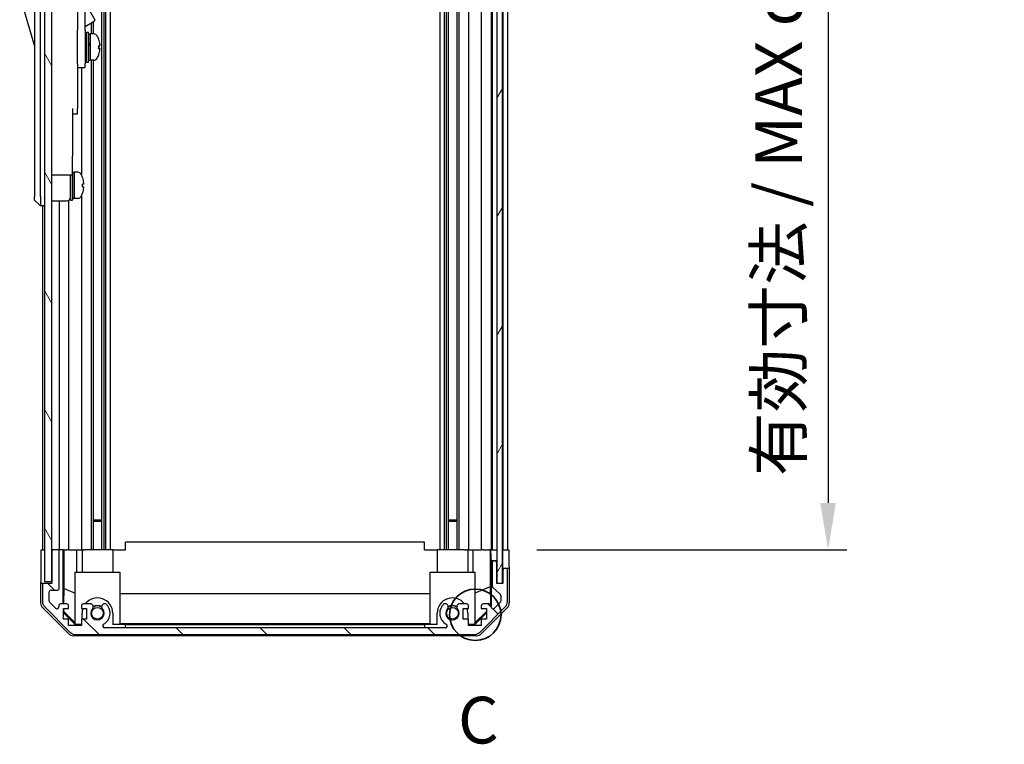
# Model space of a CAD drawing. Units: millimetres. Extents: x 80 to 8526, y 44 to 1590.
# Drawn here: x 3454 to 3717, y 755 to 949 of the extents above; entities that cross this region are included whole.
import ezdxf

# ---------------------------------------------------------------- set-up
doc = ezdxf.new("R2010")
doc.units = ezdxf.units.MM
doc.header["$LTSCALE"] = 5.5
doc.layers.get('Defpoints').update_dxf_attribs({"lineweight": 25})
for name, color, linetype, lineweight in [('AM_5', 3, 'Continuous', 25), ('AM_5 @ 1', 3, 'Continuous', 25), ('Detail Boundary (JIS)', 7, 'Continuous', 35), ('TK1', 7, 'Continuous', 25), ('TK2', 2, 'Continuous', 25), ('TK4', 3, 'Continuous', 25), ('TK5', 4, 'Continuous', 25), ('TK6', 6, 'Continuous', 25), ('TK8', 8, 'Continuous', 25)]:
    doc.layers.add(name, color=color, linetype=linetype, lineweight=lineweight)
doc.layers.add('Hatch (ISO)', color=1, linetype='Continuous', lineweight=18, true_color=0xff0000)
doc.styles.add('Note Text (JIS)', font='tahoma.ttf')
doc.styles.add('Note Text (TK)', font='txt')
doc.dimstyles.new('Default - Method 1b (TK)', dxfattribs={"dimscale": 5.5, "dimtxt": 2.5, "dimasz": 2.5, "dimexe": 1, "dimexo": 1.5, "dimgap": 1, "dimtad": 1, "dimtoh": 1, "dimrnd": 1e-08, "dimdsep": 46, "dimtxsty": 'Note Text (TK)', "dimcen": 0.09, "dimdle": 5, "dimclrd": 100, "dimclre": 100, "dimclrt": 7, "dimadec": 1, "dimazin": 1, "dimtfac": 1, "dimtmove": 0, "dimatfit": 3, "dimfxl": 0, "dimtolj": 1, "dimlwd": -1, "dimlwe": -1, "dimarcsym": 0})

# ---------------------------------------------------------------- blocks, each defined once
blk = doc.blocks.new('2dDetail0')
at = {"layer": 'Detail Boundary (JIS)'}
blk.add_circle((281.563, 157.219), 1.376, dxfattribs=at)
at = {"layer": 'Detail Boundary (JIS)', "insert": (280.641, 149.549), "char_height": 2.5, "attachment_point": 7, "line_spacing_factor": 1.94635, "style": 'Note Text (JIS)'}
blk.add_mtext('C', dxfattribs=at)
blk = doc.blocks.new('*D106')
at = {"layer": 'AM_5', "color": 100, "transparency": 16777216}
for p, q in [((3592.16, 1061.5), (3674.96, 1061.5)), ((3669.96, 1049), (3669.96, 820)), ((3592.07, 807.5), (3674.96, 807.5))]:
    blk.add_line(p, q, dxfattribs=at)
for points in [[(3667.88, 1049), (3672.05, 1049), (3669.96, 1061.5)], [(3667.88, 820), (3672.05, 820), (3669.96, 807.5)]]:
    blk.add_solid(points, dxfattribs=at)
at = {"layer": 'Defpoints', "color": 0, "transparency": 16777216}
for p in [(3584.66, 1061.5), (3584.57, 807.5), (3669.96, 807.5)]:
    blk.add_point(p, dxfattribs=at)
at = {"layer": 'AM_5', "color": 7, "transparency": 16777216, "insert": (3656.72, 823.37), "char_height": 12.5, "attachment_point": 4, "rotation": 90, "style": 'Note Text (TK)'}
blk.add_mtext('\\A1; 有効寸法 / MAX dim. D-46', dxfattribs=at)

msp = doc.modelspace()

# ---------------------------------------------------------------- hatches: boundary and pattern name
at = {"layer": 'Hatch (ISO)'}
h = msp.add_hatch(dxfattribs=at)
h.set_pattern_fill('ANSI31', color=256, scale=127, angle=75.000175, style=0)
h.set_pattern_definition([(120.0002, (2167.75, 4), (-13.74813, -7.93754), [])])
h.paths.add_polyline_path([(3462.2605, 1069.9955), (3460.2605, 1069.9955), (3460.2605, 798.9955), (3462.2605, 798.9955), (3462.2605, 806.9955), (3462.2605, 1061.9955)])
h = msp.add_hatch(dxfattribs=at)
h.set_pattern_fill('ANSI31', color=256, scale=127, angle=14.999978, style=0)
h.set_pattern_definition([(60, (2167.75, 4), (-13.74815, 7.9375), [])])
h.paths.add_polyline_path([(3582.8098, 798.5455), (3582.8098, 1070.4455), (3581.3105, 1070.4455), (3581.3098, 1070.4455), (3581.3098, 1064.9684), (3581.3098, 804.0227), (3581.3098, 798.5455), (3581.3105, 798.5455)])
h = msp.add_hatch(dxfattribs=at)
h.set_pattern_fill('ANSI31', color=256, scale=127, angle=90.00021, style=0)
h.set_pattern_definition([(135.0002, (2167.75, 4), (-11.22528, -11.22536), [])])
edge = h.paths.add_edge_path()
edge.add_ellipse((3575.3321, 786.7955), major_axis=(0, -2), ratio=1, start_angle=0, end_angle=45)
edge.add_line((3576.7463, 785.3813), (3583.5748, 792.2097))
edge.add_ellipse((3582.1605, 793.624), major_axis=(1.4142, -1.4142), ratio=1, start_angle=0, end_angle=45)
edge.add_line((3584.1605, 793.624), (3584.1605, 801.9955))
edge.add_ellipse((3583.6605, 801.9955), major_axis=(0.5, 0), ratio=1, start_angle=0, end_angle=90)
edge.add_line((3583.6605, 802.4955), (3583.4605, 802.4955))
edge.add_ellipse((3583.4605, 801.9955), major_axis=(0, 0.5), ratio=1, start_angle=0, end_angle=90)
edge.add_line((3582.9605, 801.9955), (3582.9605, 798.4955))
edge.add_line((3582.9605, 798.4955), (3581.3105, 798.4955))
edge.add_line((3581.3105, 798.4955), (3581.3105, 798.5455))
edge.add_line((3581.3105, 798.5455), (3581.3105, 803.9955))
edge.add_ellipse((3580.8105, 803.9955), major_axis=(0.5, 0), ratio=1, start_angle=0, end_angle=3.115064)
edge.add_ellipse((3580.8105, 803.9955), major_axis=(0.4993, 0.0272), ratio=1, start_angle=0, end_angle=86.884936)
edge.add_line((3580.8105, 804.4955), (3580.6105, 804.4955))
edge.add_ellipse((3580.6105, 803.9955), major_axis=(0, 0.5), ratio=1, start_angle=0, end_angle=90)
edge.add_line((3580.1105, 803.9955), (3580.1105, 797.7201))
edge.add_ellipse((3580.6105, 797.7201), major_axis=(-0.5, 0), ratio=1, start_angle=0, end_angle=48.366461)
edge.add_line((3580.2784, 797.3464), (3582.1927, 795.6447))
edge.add_ellipse((3581.8605, 795.271), major_axis=(0.3322, 0.3737), ratio=1, start_angle=311.633539, end_angle=360, ccw=False)
edge.add_line((3582.3605, 795.271), (3582.3605, 793.7482))
edge.add_ellipse((3581.8605, 793.7482), major_axis=(0.5, 0), ratio=1, start_angle=315, end_angle=360, ccw=False)
edge.add_line((3582.2141, 793.3947), (3580.6641, 791.8447))
edge.add_ellipse((3580.3105, 792.1982), major_axis=(0.3536, -0.3536), ratio=1, start_angle=225, end_angle=360, ccw=False)
edge.add_line((3579.8105, 792.1982), (3579.8105, 792.4955))
edge.add_ellipse((3579.3105, 792.4955), major_axis=(0.5, 0), ratio=1, start_angle=0, end_angle=90)
edge.add_line((3579.3105, 792.9955), (3577.6605, 792.9955))
edge.add_ellipse((3577.6605, 792.4955), major_axis=(0, 0.5), ratio=1, start_angle=0, end_angle=90)
edge.add_line((3577.1605, 792.4955), (3577.1605, 791.7455))
edge.add_line((3577.1605, 791.7455), (3578.5605, 791.7455))
edge.add_line((3578.5605, 791.7455), (3578.5605, 788.9455))
edge.add_line((3578.5605, 788.9455), (3577.1605, 788.9455))
edge.add_line((3577.1605, 788.9455), (3577.1605, 787.2455))
edge.add_line((3577.1605, 787.2455), (3573.7605, 787.2455))
edge.add_line((3573.7605, 787.2455), (3573.7605, 788.9455))
edge.add_line((3573.7605, 788.9455), (3572.3605, 788.9455))
edge.add_line((3572.3605, 788.9455), (3572.3605, 791.7455))
edge.add_line((3572.3605, 791.7455), (3573.7605, 791.7455))
edge.add_line((3573.7605, 791.7455), (3573.7605, 792.4955))
edge.add_ellipse((3573.2605, 792.4955), major_axis=(0.5, 0), ratio=1, start_angle=0, end_angle=90)
edge.add_line((3573.2605, 792.9955), (3571.1332, 792.9955))
edge.add_ellipse((3571.3903, 792.238), major_axis=(-0.2571, 0.7576), ratio=1, start_angle=0, end_angle=113.335886)
edge.add_ellipse((3569.4605, 790.4955), major_axis=(1.336, 1.2063), ratio=1, start_angle=95.840426, end_angle=360, ccw=False)
edge.add_ellipse((3567.5308, 792.238), major_axis=(0.5938, -0.5361), ratio=1, start_angle=0, end_angle=113.335886)
edge.add_line((3567.7879, 792.9955), (3567.2737, 792.9956))
edge.add_ellipse((3567.5308, 792.238), major_axis=(-0.2571, 0.7577), ratio=1, start_angle=0, end_angle=29.176312)
edge.add_ellipse((3569.4605, 790.4955), major_axis=(-2.5236, 2.2786), ratio=1, start_angle=0, end_angle=102.759257)
edge.add_ellipse((3567.5508, 787.0953), major_axis=(0.2447, 0.4357), ratio=1, start_angle=209.320529, end_angle=360, ccw=False)
edge.add_line((3567.5508, 786.5955), (3476.3703, 786.5955))
edge.add_ellipse((3476.3703, 787.0953), major_axis=(0, -0.4997), ratio=1, start_angle=209.320529, end_angle=360, ccw=False)
edge.add_ellipse((3474.4605, 790.4955), major_axis=(1.665, -2.9645), ratio=1, start_angle=0, end_angle=102.759257)
edge.add_ellipse((3476.3903, 792.238), major_axis=(0.5939, 0.5362), ratio=1, start_angle=0, end_angle=29.176312)
edge.add_line((3476.6474, 792.9956), (3476.1332, 792.9955))
edge.add_ellipse((3476.3903, 792.238), major_axis=(-0.2571, 0.7576), ratio=1, start_angle=0, end_angle=113.335886)
edge.add_ellipse((3474.4605, 790.4955), major_axis=(1.336, 1.2063), ratio=1, start_angle=95.840426, end_angle=360, ccw=False)
edge.add_ellipse((3472.5308, 792.238), major_axis=(0.5938, -0.5361), ratio=1, start_angle=0, end_angle=113.335886)
edge.add_line((3472.7879, 792.9955), (3470.6605, 792.9955))
edge.add_ellipse((3470.6605, 792.4955), major_axis=(0, 0.5), ratio=1, start_angle=0, end_angle=90)
edge.add_line((3470.1605, 792.4955), (3470.1605, 791.7455))
edge.add_line((3470.1605, 791.7455), (3471.5605, 791.7455))
edge.add_line((3471.5605, 791.7455), (3471.5605, 788.9455))
edge.add_line((3471.5605, 788.9455), (3470.1605, 788.9455))
edge.add_line((3470.1605, 788.9455), (3470.1605, 787.2455))
edge.add_line((3470.1605, 787.2455), (3466.7605, 787.2455))
edge.add_line((3466.7605, 787.2455), (3466.7605, 788.9455))
edge.add_line((3466.7605, 788.9455), (3465.3605, 788.9455))
edge.add_line((3465.3605, 788.9455), (3465.3605, 791.7455))
edge.add_line((3465.3605, 791.7455), (3466.7605, 791.7455))
edge.add_line((3466.7605, 791.7455), (3466.7605, 792.4955))
edge.add_ellipse((3466.2605, 792.4955), major_axis=(0.5, 0), ratio=1, start_angle=0, end_angle=90)
edge.add_line((3466.2605, 792.9955), (3464.6105, 792.9955))
edge.add_ellipse((3464.6105, 792.4955), major_axis=(0, 0.5), ratio=1, start_angle=0, end_angle=90)
edge.add_line((3464.1105, 792.4955), (3464.1105, 792.1982))
edge.add_ellipse((3463.6105, 792.1982), major_axis=(0.5, 0), ratio=1, start_angle=225, end_angle=360, ccw=False)
edge.add_line((3463.257, 791.8447), (3461.707, 793.3947))
edge.add_ellipse((3462.0605, 793.7482), major_axis=(-0.3536, -0.3536), ratio=1, start_angle=315, end_angle=360, ccw=False)
edge.add_line((3461.5605, 793.7482), (3461.5605, 796.1955))
edge.add_ellipse((3462.0605, 796.1955), major_axis=(-0.5, 0), ratio=1, start_angle=270, end_angle=360, ccw=False)
edge.add_line((3462.0605, 796.6955), (3463.7605, 796.6955))
edge.add_ellipse((3463.7605, 797.1955), major_axis=(0, -0.5), ratio=1, start_angle=0, end_angle=90)
edge.add_line((3464.2605, 797.1955), (3464.2605, 806.9955))
edge.add_ellipse((3463.7605, 806.9955), major_axis=(0.5, 0), ratio=1, start_angle=0, end_angle=90)
edge.add_line((3463.7605, 807.4955), (3462.7605, 807.4955))
edge.add_ellipse((3462.7605, 806.9955), major_axis=(0, 0.5), ratio=1, start_angle=0, end_angle=90)
edge.add_line((3462.2605, 806.9955), (3462.2605, 798.9955))
edge.add_line((3462.2605, 798.9955), (3462.2605, 798.4955))
edge.add_line((3462.2605, 798.4955), (3460.2605, 798.4955))
edge.add_ellipse((3460.2605, 797.9955), major_axis=(0, 0.5), ratio=1, start_angle=0, end_angle=90)
edge.add_line((3459.7605, 797.9955), (3459.7605, 793.624))
edge.add_ellipse((3461.7605, 793.624), major_axis=(-2, 0), ratio=1, start_angle=0, end_angle=45)
edge.add_line((3460.3463, 792.2097), (3467.1748, 785.3813))
edge.add_ellipse((3468.589, 786.7955), major_axis=(-1.4142, -1.4142), ratio=1, start_angle=0, end_angle=45)
edge.add_line((3468.589, 784.7955), (3575.3321, 784.7955))

# ---------------------------------------------------------------- linework, layer by layer
at = {"layer": 'TK1'}
for p, q in [((3475.5903, 1061.4955), (3475.5903, 807.4955)), ((3476.1332, 1061.4955), (3476.1332, 807.4955)), ((3476.6474, 1061.4955), (3476.6474, 807.4955)), ((3477.8607, 1061.4955), (3477.8607, 807.4955)), ((3566.0604, 1061.4955), (3566.0604, 807.4955)), ((3567.2737, 1061.4955), (3567.2737, 807.4955)), ((3567.7879, 1061.4955), (3567.7879, 807.4955)), ((3568.3308, 1061.4955), (3568.3308, 807.4955)), ((3570.5903, 1061.4955), (3570.5903, 807.4955)), ((3571.1332, 1061.4955), (3571.1332, 807.4955)), ((3573.7605, 1061.4955), (3573.7605, 807.4955)), ((3577.1605, 1061.4955), (3577.1605, 807.4955)), ((3579.8105, 1061.4955), (3579.8105, 807.4955)), ((3580.1105, 1061.4955), (3580.1105, 807.4955)), ((3582.9605, 1061.4955), (3582.9605, 807.4955)), ((3584.1605, 1061.4955), (3584.1605, 807.4955)), ((3473.3308, 948.7452), (3473.3308, 945.4955)), ((3472.7879, 948.4317), (3472.7879, 945.4955)), ((3472.7879, 938.4955), (3472.7879, 807.4955)), ((3473.3308, 938.4955), (3473.3308, 807.4955)), ((3470.1605, 936.4955), (3470.1605, 907.8766)), ((3470.1605, 902.1145), (3470.1605, 807.4955)), ((3459.7605, 899.4955), (3459.7605, 807.4955)), ((3464.2605, 900.8455), (3464.2605, 807.4955)), ((3466.7605, 900.9795), (3466.7605, 807.4955)), ((3462.2605, 806.9955), (3462.2605, 798.4955)), ((3463.7605, 807.4955), (3462.7605, 807.4955)), ((3464.2605, 797.1955), (3464.2605, 806.9955)), ((3580.1105, 803.9955), (3580.1105, 797.7201)), ((3580.8105, 804.4955), (3580.6105, 804.4955)), ((3581.3105, 798.4955), (3581.3105, 803.9955)), ((3582.9605, 801.9955), (3582.9605, 798.4955)), ((3583.6605, 802.4955), (3583.4605, 802.4955)), ((3584.1605, 793.624), (3584.1605, 801.9955)), ((3462.2605, 798.4955), (3460.2605, 798.4955)), ((3582.9605, 798.4955), (3581.3105, 798.4955)), ((3459.7605, 797.9955), (3459.7605, 793.624)), ((3461.5605, 793.7482), (3461.5605, 796.1955)), ((3462.0605, 796.6955), (3463.7605, 796.6955)), ((3580.2784, 797.3464), (3582.1927, 795.6447)), ((3463.257, 791.8447), (3461.707, 793.3947)), ((3466.2605, 792.9955), (3464.6105, 792.9955)), ((3472.7879, 792.9955), (3470.6605, 792.9955)), ((3476.6474, 792.9956), (3476.1332, 792.9955)), ((3567.7879, 792.9955), (3567.2737, 792.9956)), ((3573.2605, 792.9955), (3571.1332, 792.9955)), ((3579.3105, 792.9955), (3577.6605, 792.9955)), ((3582.2141, 793.3947), (3580.6641, 791.8447)), ((3582.3605, 795.271), (3582.3605, 793.7482)), ((3460.3463, 792.2097), (3467.1748, 785.3813)), ((3464.1105, 792.4955), (3464.1105, 792.1982)), ((3465.3605, 788.9455), (3465.3605, 791.7455)), ((3465.3605, 791.7455), (3466.7605, 791.7455)), ((3466.7605, 791.7455), (3466.7605, 792.4955)), ((3470.1605, 792.4955), (3470.1605, 791.7455)), ((3470.1605, 791.7455), (3471.5605, 791.7455)), ((3471.5605, 791.7455), (3471.5605, 788.9455)), ((3572.3605, 788.9455), (3572.3605, 791.7455)), ((3572.3605, 791.7455), (3573.7605, 791.7455)), ((3573.7605, 791.7455), (3573.7605, 792.4955)), ((3576.7463, 785.3813), (3583.5748, 792.2097)), ((3577.1605, 792.4955), (3577.1605, 791.7455)), ((3577.1605, 791.7455), (3578.5605, 791.7455)), ((3578.5605, 791.7455), (3578.5605, 788.9455)), ((3579.8105, 792.1982), (3579.8105, 792.4955)), ((3466.7605, 788.9455), (3465.3605, 788.9455)), ((3466.7605, 787.2455), (3466.7605, 788.9455)), ((3471.5605, 788.9455), (3470.1605, 788.9455)), ((3470.1605, 788.9455), (3470.1605, 787.2455)), ((3573.7605, 788.9455), (3572.3605, 788.9455)), ((3573.7605, 787.2455), (3573.7605, 788.9455)), ((3578.5605, 788.9455), (3577.1605, 788.9455)), ((3577.1605, 788.9455), (3577.1605, 787.2455)), ((3470.1605, 787.2455), (3466.7605, 787.2455)), ((3567.5508, 786.5955), (3476.3703, 786.5955)), ((3577.1605, 787.2455), (3573.7605, 787.2455)), ((3468.589, 784.7955), (3575.3321, 784.7955))]:
    msp.add_line(p, q, dxfattribs=at)
for centre, radius, start, end in [((3462.7605, 806.9955), 0.5, 90, 180), ((3463.7605, 806.9955), 0.5, 0, 90), ((3580.6105, 803.9955), 0.5, 90, 180), ((3580.8105, 803.9955), 0.5, 0, 90), ((3583.4605, 801.9955), 0.5, 90, 180), ((3583.6605, 801.9955), 0.5, 0, 90), ((3460.2605, 797.9955), 0.5, 90, 180), ((3462.0605, 796.1955), 0.5, 90, 180), ((3463.7605, 797.1955), 0.5, 270, 0), ((3580.6105, 797.7201), 0.5, 180, 228.366461), ((3581.8605, 795.271), 0.5, 0, 48.366461), ((3461.7605, 793.624), 2, 180, 225), ((3462.0605, 793.7482), 0.5, 180, 225), ((3464.6105, 792.4955), 0.5, 90, 180), ((3466.2605, 792.4955), 0.5, 0, 90), ((3470.6605, 792.4955), 0.5, 90, 180), ((3472.5308, 792.238), 0.8, 317.920213, 71.256099), ((3476.3903, 792.238), 0.8, 108.743901, 222.079787), ((3476.3903, 792.238), 0.8001, 42.079787, 71.256099), ((3567.5308, 792.238), 0.8001, 108.743901, 137.920213), ((3567.5308, 792.238), 0.8, 317.920213, 71.256099), ((3571.3903, 792.238), 0.8, 108.743901, 222.079787), ((3573.2605, 792.4955), 0.5, 0, 90), ((3577.6605, 792.4955), 0.5, 90, 180), ((3579.3105, 792.4955), 0.5, 0, 90), ((3581.8605, 793.7482), 0.5, 315, 0), ((3582.1605, 793.624), 2, 315, 0), ((3463.6105, 792.1982), 0.5, 225, 0), ((3474.4605, 790.4955), 1.8, 137.920213, 42.079787), ((3474.4605, 790.4955), 3.4001, 299.320529, 42.079787), ((3569.4605, 790.4955), 3.4001, 137.920213, 240.679471), ((3569.4605, 790.4955), 1.8, 137.920213, 42.079787), ((3580.3105, 792.1982), 0.5, 180, 315), ((3468.589, 786.7955), 2, 225, 270), ((3476.3703, 787.0953), 0.4997, 119.320529, 270), ((3567.5508, 787.0953), 0.4997, 270, 60.679471), ((3575.3321, 786.7955), 2, 270, 315)]:
    msp.add_arc(centre, radius, start, end, dxfattribs=at)
at = {"layer": 'TK2'}
for p, q in [((3481.9605, 807.4955), (3481.9605, 809.4955)), ((3561.9605, 809.4955), (3481.9605, 809.4955)), ((3561.9605, 807.4955), (3561.9605, 809.4955)), ((3459.4176, 807.4955), (3460.2605, 807.4955)), ((3459.4176, 803.4955), (3459.4176, 807.4955)), ((3462.7605, 807.4955), (3462.2605, 807.4955)), ((3465.2615, 807.4955), (3463.7605, 807.4955)), ((3465.2615, 807.4955), (3465.5146, 807.4955)), ((3465.2615, 792.9955), (3465.2615, 807.4955)), ((3465.5146, 807.4955), (3466.2605, 807.4955)), ((3465.5533, 797.0817), (3465.5533, 807.4955)), ((3466.7605, 807.4955), (3466.2605, 807.4955)), ((3466.7605, 807.4955), (3468.8893, 807.4955)), ((3468.8893, 807.4955), (3470.1605, 807.4955)), ((3468.8893, 807.4955), (3468.8893, 801.4955)), ((3470.6605, 807.4955), (3470.1605, 807.4955)), ((3470.3605, 807.4955), (3470.3605, 801.4955)), ((3470.6605, 807.4955), (3471.2109, 807.4955)), ((3478.5605, 807.4955), (3471.2109, 807.4955)), ((3478.5605, 807.4955), (3481.9605, 807.4955)), ((3478.5605, 807.4955), (3478.5605, 801.4955)), ((3561.9605, 807.4955), (3565.3605, 807.4955)), ((3572.7102, 807.4955), (3565.3605, 807.4955)), ((3565.3605, 807.4955), (3565.3605, 801.4955)), ((3572.7102, 807.4955), (3573.2605, 807.4955)), ((3573.7605, 807.4955), (3573.2605, 807.4955)), ((3573.5605, 807.4955), (3573.5605, 801.4955)), ((3573.7605, 807.4955), (3575.0317, 807.4955)), ((3575.0317, 807.4955), (3577.1605, 807.4955)), ((3575.0317, 801.4955), (3575.0317, 807.4955)), ((3577.6605, 807.4955), (3577.1605, 807.4955)), ((3577.6605, 807.4955), (3579.3105, 807.4955)), ((3579.5556, 807.4955), (3579.3105, 807.4955)), ((3579.538, 807.4955), (3579.538, 797.5581)), ((3579.5556, 807.4955), (3579.7574, 807.4955)), ((3579.7574, 807.4955), (3581.3098, 807.4955)), ((3579.7574, 806.4955), (3579.7574, 807.4955)), ((3580.6105, 807.4955), (3580.8105, 807.4955)), ((3582.8098, 807.4955), (3582.9598, 807.4955)), ((3582.8098, 807.4955), (3582.9598, 807.4955)), ((3582.9598, 807.4955), (3584.5733, 807.4955)), ((3582.9598, 804.4955), (3582.9598, 807.4955)), ((3583.4605, 807.4955), (3583.6605, 807.4955)), ((3584.5733, 807.4955), (3584.5733, 804.4955)), ((3579.8098, 804.4955), (3579.7924, 804.4955)), ((3579.8098, 804.4955), (3579.8098, 792.5227)), ((3580.6105, 804.4955), (3579.8098, 804.4955)), ((3581.3098, 804.4955), (3580.8105, 804.4955)), ((3582.9598, 802.4955), (3582.9598, 804.4955)), ((3468.4605, 801.4955), (3480.4605, 801.4955)), ((3468.4605, 787.7501), (3468.4605, 801.4955)), ((3480.4605, 801.4955), (3480.4605, 787.6007)), ((3563.4605, 801.4955), (3575.4605, 801.4955)), ((3563.4605, 787.6007), (3563.4605, 801.4955)), ((3575.4605, 801.4955), (3575.4605, 787.7501)), ((3582.9598, 802.4955), (3582.9598, 798.4955)), ((3583.4605, 802.4955), (3582.9598, 802.4955)), ((3584.6605, 802.4955), (3583.6605, 802.4955)), ((3584.6605, 802.4955), (3584.6605, 793.3251)), ((3460.2605, 798.4955), (3459.2605, 798.4955)), ((3459.2605, 798.4955), (3459.2605, 793.3251)), ((3465.482, 792.9955), (3465.5533, 797.0817)), ((3465.5533, 797.0817), (3468.4605, 795.8984)), ((3480.4605, 795.7382), (3563.4605, 795.7382)), ((3579.538, 797.5581), (3575.4605, 795.8984)), ((3579.538, 797.5581), (3579.6195, 792.8887)), ((3466.6761, 785.0812), (3459.8462, 791.9111)), ((3465.3605, 790.8389), (3465.4459, 790.9242)), ((3468.5052, 787.496), (3465.3605, 790.6407)), ((3465.4459, 790.9242), (3465.4602, 791.7455)), ((3468.4605, 787.9535), (3465.4459, 790.9242)), ((3470.3605, 788.9455), (3470.3605, 790.4955)), ((3478.5605, 790.4955), (3478.5605, 787.496)), ((3565.3605, 787.496), (3565.3605, 790.4955)), ((3573.5605, 790.4955), (3573.5605, 788.9455)), ((3578.5605, 790.6407), (3575.4159, 787.496)), ((3578.5605, 791.0082), (3575.4605, 787.9535)), ((3584.0749, 791.9111), (3577.245, 785.0812)), ((3468.4605, 787.7501), (3468.61, 787.6007)), ((3575.3111, 787.6007), (3575.4605, 787.7501)), ((3468.61, 787.6007), (3468.5052, 787.496)), ((3470.1605, 787.496), (3468.5052, 787.496)), ((3468.61, 787.6007), (3470.1605, 787.6007)), ((3478.5605, 787.6007), (3480.4605, 787.6007)), ((3481.9605, 787.496), (3478.5605, 787.496)), ((3563.4605, 787.7049), (3480.4605, 787.7049)), ((3481.9605, 786.596), (3481.9605, 787.496)), ((3481.9605, 787.496), (3561.9605, 787.496)), ((3561.9605, 786.596), (3481.9605, 786.596)), ((3561.9605, 787.496), (3561.9605, 786.596)), ((3565.3605, 787.496), (3561.9605, 787.496)), ((3563.4605, 787.6007), (3565.3605, 787.6007)), ((3573.7605, 787.6007), (3575.3111, 787.6007)), ((3575.4159, 787.496), (3573.7605, 787.496)), ((3575.4159, 787.496), (3575.3111, 787.6007)), ((3575.831, 784.4955), (3468.0901, 784.4955))]:
    msp.add_line(p, q, dxfattribs=at)
for centre, radius, start, end in [((3474.4605, 790.4955), 4.1, 0, 142.428131), ((3569.4605, 790.4955), 4.1, 37.571869, 180), ((3474.4605, 790.4955), 4.1, 162.249173, 180), ((3474.4605, 790.4955), 2, 55.405155, 124.594845), ((3474.4605, 790.4955), 2.1, 57.438672, 122.561328), ((3569.4605, 790.4955), 2, 55.405155, 124.594845), ((3569.4605, 790.4955), 2.1, 57.438672, 122.561328), ((3569.4605, 790.4955), 4.1, 0, 17.750827)]:
    msp.add_arc(centre, radius, start, end, dxfattribs=at)
for centre, major_axis, ratio, start_param, end_param in [((3579.7924, 806.4955), (0, -2), 0.01745506, 4.71238898, 6.28318531), ((3584.6082, 804.4955), (0, -2), 0.01745506, 4.71238898, 6.28318531), ((3459.3304, 803.4955), (0, -5), 0.01745506, 0, 1.57079633), ((3461.2608, 793.3257), (-1.4146, -1.4146), 0.99969546, 5.49793944, 6.28318531), ((3582.6602, 793.3257), (1.4146, -1.4146), 0.99969546, 0, 0.78524587), ((3468.0907, 786.4958), (-1.4146, -1.4146), 0.99969546, 0, 0.78524587), ((3575.8303, 786.4958), (1.4146, -1.4146), 0.99969546, 5.49793944, 6.28318531)]:
    msp.add_ellipse(centre, major_axis=major_axis, ratio=ratio, start_param=start_param, end_param=end_param, dxfattribs=at)
at = {"layer": 'TK4'}
for p, q in [((3581.3098, 1070.4455), (3581.3098, 798.5455)), ((3582.8098, 798.5455), (3582.8098, 1070.4455)), ((3581.3098, 798.5455), (3582.8098, 798.5455))]:
    msp.add_line(p, q, dxfattribs=at)
at = {"layer": 'TK5'}
for p, q in [((3460.2605, 1069.9955), (3460.2605, 798.9955)), ((3462.2605, 798.9955), (3462.2605, 1069.9955)), ((3460.2605, 798.9955), (3462.2605, 798.9955))]:
    msp.add_line(p, q, dxfattribs=at)
at = {"layer": 'TK6'}
for p, q in [((3457.6605, 966.9955), (3457.6605, 901.9955)), ((3459.2605, 901.9955), (3459.2605, 966.9955)), ((3471.1605, 946.4955), (3471.1605, 958.4955)), ((3453.6605, 955.7455), (3457.6605, 942.2455)), ((3469.1605, 956.1697), (3469.1605, 946.4955)), ((3471.6817, 952.8738), (3473.7317, 949.3231)), ((3471.1605, 947.4922), (3473.6219, 948.9133)), ((3469.1605, 937.4955), (3469.1605, 946.4955)), ((3471.1605, 946.4955), (3471.1605, 937.4955)), ((3471.5605, 937.9955), (3471.5605, 945.9955)), ((3471.5605, 945.9955), (3472.0605, 945.9955)), ((3472.0605, 937.9955), (3472.0605, 945.9955)), ((3471.1605, 944.7455), (3471.2605, 944.7455)), ((3472.0605, 945.4955), (3472.5605, 945.4955)), ((3472.5605, 945.4955), (3472.5605, 938.4955)), ((3473.531, 945.4955), (3472.5605, 945.4955)), ((3472.5605, 943.0945), (3472.5605, 945.4955)), ((3472.5605, 938.4955), (3472.5605, 942.6098)), ((3474.789, 941.6281), (3475.1157, 941.6281)), ((3471.1605, 939.2455), (3471.2605, 939.2455)), ((3471.5605, 937.9955), (3472.0605, 937.9955)), ((3472.0605, 938.4955), (3472.5605, 938.4955)), ((3473.531, 938.4955), (3472.5605, 938.4955)), ((3469.1605, 937.4955), (3469.1605, 936.4955)), ((3469.1605, 936.4955), (3469.1605, 925.5955)), ((3469.1605, 936.4955), (3471.1605, 936.4955)), ((3471.1605, 936.4955), (3471.1605, 937.4955)), ((3467.7605, 925.5955), (3467.7605, 912.7955)), ((3469.1605, 924.0955), (3469.1605, 925.5955)), ((3467.7605, 924.0955), (3469.1605, 924.0955)), ((3467.7605, 907.7955), (3467.7605, 912.7955)), ((3462.2605, 907.7955), (3467.7605, 907.7955)), ((3467.2605, 900.9955), (3467.2605, 907.7955)), ((3467.7605, 908.4955), (3468.2605, 908.4955)), ((3467.7605, 900.9955), (3467.7605, 907.7955)), ((3468.2605, 901.6852), (3468.2605, 908.4955)), ((3468.2605, 908.4955), (3468.2605, 901.4955)), ((3469.231, 908.4955), (3468.2605, 908.4955)), ((3470.4989, 907.0955), (3470.488, 907.0955)), ((3470.8154, 905.3555), (3470.488, 905.3555)), ((3470.488, 904.6355), (3470.8154, 904.6355)), ((3457.6605, 900.9955), (3457.6605, 901.9955)), ((3459.2605, 901.9955), (3459.2605, 899.4955)), ((3467.7605, 901.4955), (3468.2605, 901.4955)), ((3468.2605, 901.4955), (3468.2605, 901.557)), ((3469.231, 901.4955), (3468.2605, 901.4955)), ((3470.488, 902.8955), (3470.4989, 902.8955)), ((3457.6605, 900.9955), (3459.2605, 899.4955)), ((3460.2605, 899.4955), (3459.2605, 899.4955)), ((3462.2605, 900.8455), (3466.2605, 900.8455)), ((3467.2605, 900.9955), (3467.7605, 900.9955))]:
    msp.add_line(p, q, dxfattribs=at)
for centre, radius, start, end in [((3473.4719, 949.1731), 0.3, 300, 30), ((3471.2605, 944.4455), 0.3, 0, 90), ((3473.531, 944.4955), 1, 28.267871, 90), ((3468.8818, 941.9955), 6.2788, 19.541003, 28.267871), ((3471.2605, 939.5455), 0.3, 270, 0), ((3473.531, 939.4955), 1, 270, 331.732129), ((3468.8818, 941.9955), 6.2788, 331.732129, 340.458997), ((3469.231, 907.4955), 1, 28.267871, 90), ((3464.5818, 904.9955), 6.2788, 19.539701, 28.267871), ((3464.5818, 904.9955), 6.2684, 6.043828, 19.573211), ((3464.5818, 904.9955), 5.9172, 356.511985, 3.488015), ((3464.5818, 904.9955), 6.2684, 340.426789, 353.956172), ((3466.2605, 901.8455), 1, 270, 0), ((3469.231, 902.4955), 1, 270, 331.732129), ((3464.5818, 904.9955), 6.2788, 331.732129, 340.460299)]:
    msp.add_arc(centre, radius, start, end, dxfattribs=at)
for centre, major_axis, ratio, start_param, end_param in [((3468.8818, 944.0954), (5.9172, 0), 0.01131441, 6.22230796, 6.28720104), ((3468.8818, 941.9915), (6.2684, 0), 0.99993599, 0.10548471, 0.34161698), ((3468.8818, 941.9996), (6.2684, 0), 0.99993599, 0.10548471, 0.34032878), ((3472.1275, 941.9955), (-6.0509, -3.4391), 0.10747282, 4.65138216, 4.66243239), ((3472.1275, 941.9955), (-3.2848, -1.8669), 0.1074725, 4.5194207, 4.67173906), ((3472.9936, 941.9955), (-6.0509, -3.4391), 0.1074725, 4.72287176, 4.80590367), ((3472.1277, 939.4251), (12.0083, 7.1516), 0.21249067, 1.40914645, 1.44492831), ((3468.8818, 942.3555), (6.2684, 0), 0.01131441, 5.94156833, 6.1777006), ((3468.8818, 941.9718), (5.9172, 0), 0.99993599, 6.22230796, 6.34406266), ((3468.8818, 941.6356), (6.2684, 0), 0.01131441, 5.94156833, 6.1777006), ((3468.8818, 941.9915), (6.2684, 0), 0.99993599, 5.94156833, 6.1777006), ((3468.8818, 942.0193), (5.9172, 0), 0.99993599, 6.27916957, 6.33603276), ((3468.8818, 941.6356), (6.2684, 0), 0.01131441, 0.10548471, 0.34032878), ((3468.8818, 939.8957), (5.9172, 0), 0.01131441, 6.22230796, 6.33603276), ((3467.8275, 904.9956), (-6.0227, -1.2768), 0.54108903, 1.44553428, 1.45658451), ((3468.6936, 904.9955), (-6.0227, -1.2768), 0.54108746, 1.30206382, 1.38509573), ((3467.8277, 915.1221), (5.6712, 12.7743), 0.83709415, 3.62921094, 3.6649928)]:
    msp.add_ellipse(centre, major_axis=major_axis, ratio=ratio, start_param=start_param, end_param=end_param, dxfattribs=at)
for points, knots in [([(3475.1154, 942.6596), (3475.1193, 942.622), (3475.1228, 942.582), (3475.1274, 942.5084), (3475.1285, 942.4748), (3475.1285, 942.4468), (3475.1285, 942.4451), (3475.1285, 942.4435)], [0, 0, 0, 0, 0.0113270202, 0.0113270202, 0.0226540405, 0.0226540405, 0.0233679938, 0.0233679938, 0.0233679938, 0.0233679938]), ([(3475.1154, 942.348), (3475.1193, 942.3485), (3475.1228, 942.3564), (3475.1274, 942.3878), (3475.1285, 942.4113), (3475.1285, 942.4653), (3475.1274, 942.4994), (3475.1228, 942.5736), (3475.1193, 942.6139), (3475.1154, 942.6514)], [0.0456053829, 0.0456053829, 0.0456053829, 0.0456053829, 0.0569324032, 0.0569324032, 0.0682594234, 0.0682594234, 0.0795864437, 0.0795864437, 0.0909134639, 0.0909134639, 0.0909134639, 0.0909134639]), ([(3475.1154, 941.643), (3475.1193, 941.6426), (3475.1228, 941.6347), (3475.1274, 941.6032), (3475.1285, 941.5798), (3475.1285, 941.5511), (3475.1285, 941.5493), (3475.1285, 941.5476)], [0.1365213659, 0.1365213659, 0.1365213659, 0.1365213659, 0.1478483861, 0.1478483861, 0.1591754064, 0.1591754064, 0.1598893597, 0.1598893597, 0.1598893597, 0.1598893597]), ([(3475.1154, 941.3315), (3475.1193, 941.369), (3475.1228, 941.4091), (3475.1274, 941.4827), (3475.1285, 941.5162), (3475.1285, 941.569), (3475.1274, 941.5917), (3475.1228, 941.6215), (3475.1193, 941.6285), (3475.1154, 941.6281)], [0.0909159829, 0.0909159829, 0.0909159829, 0.0909159829, 0.1022430032, 0.1022430032, 0.1135700234, 0.1135700234, 0.1248970437, 0.1248970437, 0.1362240639, 0.1362240639, 0.1362240639, 0.1362240639]), ([(3470.8154, 905.3555), (3470.8193, 905.3555), (3470.8228, 905.363), (3470.8274, 905.3936), (3470.8285, 905.4167), (3470.8285, 905.4701), (3470.8274, 905.5039), (3470.8228, 905.5778), (3470.8193, 905.618), (3470.8154, 905.6555)], [0, 0, 0, 0, 0.0113270202, 0.0113270202, 0.0226540405, 0.0226540405, 0.0339810607, 0.0339810607, 0.045308081, 0.045308081, 0.045308081, 0.045308081]), ([(3470.8154, 904.3355), (3470.8193, 904.3731), (3470.8228, 904.4132), (3470.8274, 904.4872), (3470.8285, 904.521), (3470.8285, 904.5744), (3470.8274, 904.5975), (3470.8228, 904.628), (3470.8193, 904.6355), (3470.8154, 904.6355)], [0.0456053829, 0.0456053829, 0.0456053829, 0.0456053829, 0.0569324032, 0.0569324032, 0.0682594234, 0.0682594234, 0.0795864437, 0.0795864437, 0.0909134639, 0.0909134639, 0.0909134639, 0.0909134639])]:
    msp.add_open_spline(points, degree=3, knots=knots, dxfattribs=at)
at = {"layer": 'TK8'}
for p, q in [((3473.3308, 815.4955), (3475.5903, 815.4955)), ((3475.5903, 815.066), (3473.3308, 815.066)), ((3568.3308, 815.4955), (3570.5903, 815.4955)), ((3570.5903, 815.066), (3568.3308, 815.066))]:
    msp.add_line(p, q, dxfattribs=at)
for centre in [(3474.4605, 790.4955), (3569.4605, 790.4955)]:
    msp.add_circle(centre, 1.5706, dxfattribs=at)

# ---------------------------------------------------------------- block references
at = {"layer": 'Detail Boundary (JIS)', "xscale": 5, "yscale": 5, "zscale": 5}
msp.add_blockref('2dDetail0', (2167.75, 4), dxfattribs=at)

# ---------------------------------------------------------------- dimensions: what is measured, and where the dimension line sits
at = {"layer": 'AM_5 @ 1'}
dim = msp.add_linear_dim(base=(3669.9627, 807.4955), p1=(3584.6605, 1061.4955), p2=(3584.5733, 807.4955), angle=90, text=' 有効寸法 / MAX dim. D-46', dimstyle='Default - Method 1b (TK)', override={"dimscale": 1, "dimtxt": 12.5, "dimasz": 12.5, "dimexe": 5, "dimexo": 7.5, "dimgap": 5, "dimtoh": 0, "dimdec": 2, "dimcen": 0.45, "dimtp": 0, "dimtm": 0, "dimtdec": 2, "dimtix": 0, "dimtofl": 0, "dimtmove": 0, "dimatfit": 1}, dxfattribs=at)
dim.commit()
dim.dimension.update_dxf_attribs({"geometry": '*D106', "text_midpoint": (3669.9627, 930.0864), "dimtype": 128})

doc.saveas('drawing.dxf')
